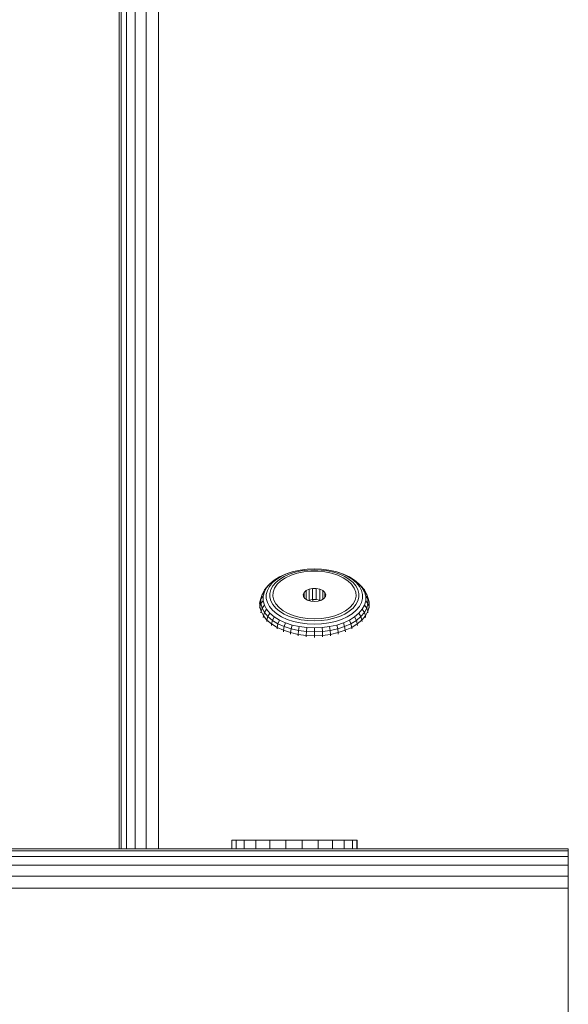
# Model space of a CAD drawing. Units: millimetres. Extents: x -97 to 578302, y -1972 to 596964.
# Drawn here: x 6427 to 6497, y 7753 to 7878 of the extents above; entities that cross this region are included whole.
import ezdxf

# ---------------------------------------------------------------- set-up
doc = ezdxf.new("R2010")
doc.units = ezdxf.units.MM
doc.layers.add('Контур', color=7, linetype='Continuous', lineweight=15)

msp = doc.modelspace()

# ---------------------------------------------------------------- linework, layer by layer
at = {"layer": 'Контур'}
for p, q in [((6443.174, 7772.394), (6443.174, 8376.763)), ((6444.719, 7772.394), (6444.719, 8376.964)), ((6441.78, 8376.181), (6441.78, 7772.394)), ((6439.964, 7772.394), (6439.964, 8374.133)), ((6440.674, 7772.394), (6440.674, 8375.275)), ((6439.719, 8372.868), (6439.719, 7772.394)), ((6461.938, 7807.76), (6462.794, 7807.953)), ((6462.794, 7807.953), (6463.69, 7808.07)), ((6462.933, 7807.846), (6463.761, 7807.954)), ((6464.607, 7808.11), (6463.69, 7808.07)), ((6464.607, 7807.991), (6463.761, 7807.954)), ((6464.607, 7808.11), (6465.523, 7808.07)), ((6464.607, 7807.991), (6465.453, 7807.954)), ((6466.281, 7807.846), (6465.453, 7807.954)), ((6465.523, 7808.07), (6466.42, 7807.953)), ((6467.275, 7807.76), (6466.42, 7807.953)), ((6459.281, 7806.346), (6459.799, 7806.782)), ((6459.489, 7806.665), (6460.154, 7807.076)), ((6460.167, 7806.765), (6459.689, 7806.362)), ((6460.424, 7807.168), (6459.799, 7806.782)), ((6460.919, 7807.426), (6460.154, 7807.076)), ((6460.167, 7806.765), (6460.745, 7807.121)), ((6460.94, 7806.964), (6460.346, 7806.577)), ((6460.424, 7807.168), (6461.142, 7807.497)), ((6461.408, 7807.425), (6460.745, 7807.121)), ((6460.919, 7807.426), (6461.767, 7807.706)), ((6461.639, 7807.288), (6460.94, 7806.964)), ((6461.938, 7807.76), (6461.142, 7807.497)), ((6461.408, 7807.425), (6462.143, 7807.668)), ((6461.639, 7807.288), (6462.424, 7807.539)), ((6461.938, 7807.76), (6461.767, 7807.706)), ((6462.933, 7807.846), (6462.143, 7807.668)), ((6463.271, 7807.711), (6462.424, 7807.539)), ((6463.271, 7807.711), (6464.157, 7807.798)), ((6465.056, 7807.798), (6464.157, 7807.798)), ((6465.056, 7807.798), (6465.942, 7807.711)), ((6465.942, 7807.711), (6466.79, 7807.539)), ((6466.281, 7807.846), (6467.071, 7807.668)), ((6467.575, 7807.288), (6466.79, 7807.539)), ((6467.806, 7807.425), (6467.071, 7807.668)), ((6467.275, 7807.76), (6467.447, 7807.706)), ((6467.275, 7807.76), (6468.071, 7807.497)), ((6468.294, 7807.426), (6467.447, 7807.706)), ((6467.575, 7807.288), (6468.274, 7806.964)), ((6467.806, 7807.425), (6468.469, 7807.121)), ((6468.79, 7807.168), (6468.071, 7807.497)), ((6468.274, 7806.964), (6468.868, 7806.577)), ((6468.294, 7807.426), (6469.059, 7807.076)), ((6469.046, 7806.765), (6468.469, 7807.121)), ((6468.79, 7807.168), (6469.415, 7806.782)), ((6469.046, 7806.765), (6469.524, 7806.362)), ((6469.059, 7807.076), (6469.725, 7806.665)), ((6469.933, 7806.346), (6469.415, 7806.782)), ((6458.513, 7805.695), (6458.225, 7805.159)), ((6458.247, 7805.412), (6458.69, 7805.94)), ((6458.513, 7805.695), (6458.247, 7805.412)), ((6458.513, 7805.695), (6458.938, 7806.201)), ((6458.611, 7805.367), (6458.882, 7805.871)), ((6458.69, 7805.94), (6458.938, 7806.201)), ((6459.281, 7806.346), (6458.882, 7805.871)), ((6459.489, 7806.665), (6458.938, 7806.201)), ((6458.944, 7804.977), (6459.071, 7805.459)), ((6459.321, 7805.924), (6459.071, 7805.459)), ((6459.321, 7805.924), (6459.689, 7806.362)), ((6459.35, 7805.155), (6459.539, 7805.659)), ((6459.874, 7806.138), (6459.539, 7805.659)), ((6459.874, 7806.138), (6460.346, 7806.577)), ((6463.54, 7805.332), (6463.917, 7805.5)), ((6464.368, 7805.589), (6463.917, 7805.5)), ((6463.917, 7805.5), (6463.917, 7804.108)), ((6464.368, 7804.197), (6464.368, 7805.589)), ((6464.368, 7805.589), (6464.846, 7805.589)), ((6465.297, 7805.5), (6464.846, 7805.589)), ((6464.846, 7805.589), (6464.846, 7804.197)), ((6465.297, 7805.5), (6465.674, 7805.332)), ((6465.297, 7805.5), (6465.297, 7804.108)), ((6469.339, 7806.138), (6468.868, 7806.577)), ((6469.675, 7805.659), (6469.339, 7806.138)), ((6469.893, 7805.924), (6469.524, 7806.362)), ((6469.675, 7805.659), (6469.864, 7805.155)), ((6470.276, 7806.201), (6469.725, 7806.665)), ((6469.893, 7805.924), (6470.143, 7805.459)), ((6469.933, 7806.346), (6470.332, 7805.871)), ((6470.269, 7804.977), (6470.143, 7805.459)), ((6470.276, 7806.201), (6470.523, 7805.94)), ((6470.276, 7806.201), (6470.701, 7805.695)), ((6470.332, 7805.871), (6470.603, 7805.367)), ((6470.966, 7805.412), (6470.523, 7805.94)), ((6470.989, 7805.159), (6470.701, 7805.695)), ((6470.966, 7805.412), (6470.701, 7805.695)), ((6457.645, 7803.883), (6457.801, 7804.475)), ((6457.794, 7804.273), (6457.645, 7803.883)), ((6457.794, 7804.273), (6457.947, 7804.852)), ((6458.079, 7804.604), (6457.794, 7804.273)), ((6457.794, 7804.273), (6457.794, 7803.688)), ((6457.947, 7804.852), (6457.801, 7804.475)), ((6458.247, 7805.412), (6457.947, 7804.852)), ((6457.947, 7804.852), (6458.225, 7805.159)), ((6458.079, 7804.604), (6458.225, 7805.159)), ((6458.079, 7804.604), (6458.079, 7804.043)), ((6458.611, 7805.367), (6458.474, 7804.846)), ((6458.474, 7804.319), (6458.474, 7804.846)), ((6458.611, 7803.798), (6458.474, 7804.319)), ((6458.944, 7804.977), (6458.944, 7804.491)), ((6459.071, 7804.009), (6458.944, 7804.491)), ((6459.35, 7805.155), (6459.312, 7804.64)), ((6459.426, 7804.129), (6459.312, 7804.64)), ((6463.162, 7804.838), (6463.279, 7805.103)), ((6463.201, 7804.565), (6463.162, 7804.838)), ((6463.201, 7804.565), (6463.393, 7804.314)), ((6463.54, 7805.332), (6463.279, 7805.103)), ((6463.279, 7804.463), (6463.279, 7805.103)), ((6463.716, 7804.113), (6463.393, 7804.314)), ((6463.54, 7805.332), (6463.54, 7804.222)), ((6464.368, 7804.197), (6463.917, 7804.108)), ((6464.368, 7804.197), (6464.846, 7804.197)), ((6464.414, 7804.197), (6464.414, 7803.956)), ((6465.297, 7804.108), (6464.846, 7804.197)), ((6465.821, 7804.314), (6465.497, 7804.113)), ((6465.935, 7805.103), (6465.674, 7805.332)), ((6465.674, 7804.222), (6465.674, 7805.332)), ((6465.821, 7804.314), (6466.013, 7804.565)), ((6465.935, 7805.103), (6465.935, 7804.463)), ((6465.935, 7805.103), (6466.052, 7804.838)), ((6466.052, 7804.838), (6466.013, 7804.565)), ((6469.902, 7804.64), (6469.788, 7804.129)), ((6469.902, 7804.64), (6469.864, 7805.155)), ((6470.143, 7804.009), (6470.269, 7804.491)), ((6470.269, 7804.977), (6470.269, 7804.491)), ((6470.74, 7804.846), (6470.603, 7805.367)), ((6470.603, 7803.798), (6470.74, 7804.319)), ((6470.74, 7804.846), (6470.74, 7804.319)), ((6470.966, 7805.412), (6471.267, 7804.852)), ((6470.989, 7805.159), (6471.267, 7804.852)), ((6470.989, 7805.159), (6471.135, 7804.604)), ((6471.135, 7804.043), (6471.135, 7804.604)), ((6471.419, 7804.273), (6471.135, 7804.604)), ((6471.267, 7804.852), (6471.419, 7804.273)), ((6471.267, 7804.852), (6471.413, 7804.475)), ((6471.413, 7804.475), (6471.568, 7803.883)), ((6471.419, 7803.688), (6471.419, 7804.273)), ((6471.419, 7804.273), (6471.568, 7803.883)), ((6457.628, 7803.689), (6457.645, 7803.883)), ((6457.628, 7803.089), (6457.645, 7803.285)), ((6457.645, 7803.883), (6457.645, 7803.285)), ((6457.794, 7803.688), (6457.645, 7803.285)), ((6457.801, 7802.693), (6457.645, 7803.285)), ((6457.794, 7803.688), (6458.079, 7804.043)), ((6457.947, 7803.109), (6457.794, 7803.688)), ((6457.947, 7803.109), (6457.801, 7802.693)), ((6458.225, 7803.488), (6457.947, 7803.109)), ((6458.247, 7802.549), (6457.947, 7803.109)), ((6458.225, 7803.488), (6458.079, 7804.043)), ((6458.225, 7803.488), (6458.513, 7802.952)), ((6458.247, 7802.549), (6458.513, 7802.952)), ((6458.938, 7802.446), (6458.513, 7802.952)), ((6458.611, 7803.798), (6458.882, 7803.294)), ((6459.281, 7802.819), (6458.882, 7803.294)), ((6459.071, 7804.009), (6459.321, 7803.544)), ((6459.689, 7803.106), (6459.321, 7803.544)), ((6459.689, 7803.635), (6459.426, 7804.129)), ((6459.689, 7803.635), (6460.094, 7803.175)), ((6459.689, 7803.106), (6460.167, 7802.703)), ((6460.628, 7802.76), (6460.094, 7803.175)), ((6463.716, 7804.113), (6464.136, 7803.982)), ((6463.841, 7804.074), (6463.917, 7804.108)), ((6464.607, 7803.937), (6464.136, 7803.982)), ((6465.078, 7803.982), (6464.607, 7803.937)), ((6465.078, 7803.982), (6465.497, 7804.113)), ((6465.373, 7804.074), (6465.297, 7804.108)), ((6468.585, 7802.76), (6469.12, 7803.175)), ((6469.524, 7803.106), (6469.046, 7802.703)), ((6469.525, 7803.635), (6469.12, 7803.175)), ((6469.524, 7803.106), (6469.893, 7803.544)), ((6469.525, 7803.635), (6469.788, 7804.129)), ((6470.143, 7804.009), (6469.893, 7803.544)), ((6469.933, 7802.819), (6470.332, 7803.294)), ((6470.701, 7802.952), (6470.276, 7802.446)), ((6470.603, 7803.798), (6470.332, 7803.294)), ((6470.701, 7802.952), (6470.989, 7803.488)), ((6470.701, 7802.952), (6470.966, 7802.549)), ((6470.966, 7802.549), (6471.267, 7803.109)), ((6471.135, 7804.043), (6470.989, 7803.488)), ((6471.267, 7803.109), (6470.989, 7803.488)), ((6471.135, 7804.043), (6471.419, 7803.688)), ((6471.419, 7803.688), (6471.267, 7803.109)), ((6471.267, 7803.109), (6471.413, 7802.693)), ((6471.568, 7803.285), (6471.413, 7802.693)), ((6471.419, 7803.688), (6471.568, 7803.285)), ((6471.586, 7803.689), (6471.568, 7803.883)), ((6471.568, 7803.285), (6471.568, 7803.883)), ((6471.586, 7803.089), (6471.568, 7803.285)), ((6457.783, 7802.496), (6457.801, 7802.693)), ((6457.801, 7802.693), (6458.108, 7802.121)), ((6458.092, 7801.923), (6458.108, 7802.121)), ((6458.247, 7802.549), (6458.108, 7802.121)), ((6458.561, 7801.582), (6458.108, 7802.121)), ((6458.247, 7802.549), (6458.69, 7802.021)), ((6458.69, 7802.021), (6458.561, 7801.582)), ((6458.938, 7802.446), (6458.69, 7802.021)), ((6459.266, 7801.538), (6458.69, 7802.021)), ((6458.938, 7802.446), (6459.489, 7801.983)), ((6459.266, 7801.538), (6459.489, 7801.983)), ((6459.281, 7802.819), (6459.799, 7802.383)), ((6460.154, 7801.571), (6459.489, 7801.983)), ((6460.424, 7801.996), (6459.799, 7802.383)), ((6460.745, 7802.347), (6460.167, 7802.703)), ((6460.424, 7801.996), (6461.142, 7801.668)), ((6461.277, 7802.404), (6460.628, 7802.76)), ((6460.745, 7802.347), (6461.408, 7802.043)), ((6461.277, 7802.404), (6462.022, 7802.115)), ((6462.143, 7801.8), (6461.408, 7802.043)), ((6462.841, 7801.903), (6462.022, 7802.115)), ((6462.143, 7801.8), (6462.933, 7801.622)), ((6462.841, 7801.903), (6463.711, 7801.773)), ((6464.607, 7801.729), (6463.711, 7801.773)), ((6464.607, 7801.729), (6465.503, 7801.773)), ((6466.372, 7801.903), (6465.503, 7801.773)), ((6467.071, 7801.8), (6466.281, 7801.622)), ((6466.372, 7801.903), (6467.192, 7802.115)), ((6467.071, 7801.8), (6467.806, 7802.043)), ((6467.936, 7802.404), (6467.192, 7802.115)), ((6468.469, 7802.347), (6467.806, 7802.043)), ((6467.936, 7802.404), (6468.585, 7802.76)), ((6468.79, 7801.996), (6468.071, 7801.668)), ((6468.469, 7802.347), (6469.046, 7802.703)), ((6468.79, 7801.996), (6469.415, 7802.383)), ((6469.725, 7801.983), (6469.059, 7801.571)), ((6469.933, 7802.819), (6469.415, 7802.383)), ((6469.725, 7801.983), (6470.276, 7802.446)), ((6469.725, 7801.983), (6469.948, 7801.538)), ((6469.948, 7801.538), (6470.523, 7802.021)), ((6470.523, 7802.021), (6470.276, 7802.446)), ((6470.966, 7802.549), (6470.523, 7802.021)), ((6470.523, 7802.021), (6470.653, 7801.582)), ((6470.653, 7801.582), (6471.105, 7802.121)), ((6470.966, 7802.549), (6471.105, 7802.121)), ((6471.413, 7802.693), (6471.105, 7802.121)), ((6471.122, 7801.923), (6471.105, 7802.121)), ((6471.43, 7802.496), (6471.413, 7802.693)), ((6458.546, 7801.382), (6458.561, 7801.582)), ((6459.149, 7801.087), (6458.561, 7801.582)), ((6459.135, 7800.886), (6459.149, 7801.087)), ((6459.266, 7801.538), (6459.149, 7801.087)), ((6459.149, 7801.087), (6459.859, 7800.649)), ((6459.96, 7801.108), (6459.266, 7801.538)), ((6459.846, 7800.446), (6459.859, 7800.649)), ((6459.96, 7801.108), (6459.859, 7800.649)), ((6460.674, 7800.276), (6459.859, 7800.649)), ((6459.96, 7801.108), (6460.154, 7801.571)), ((6459.96, 7801.108), (6460.758, 7800.743)), ((6460.154, 7801.571), (6460.919, 7801.221)), ((6460.758, 7800.743), (6460.674, 7800.276)), ((6460.758, 7800.743), (6460.919, 7801.221)), ((6461.643, 7800.45), (6460.758, 7800.743)), ((6461.767, 7800.941), (6460.919, 7801.221)), ((6461.938, 7801.404), (6461.142, 7801.668)), ((6461.643, 7800.45), (6461.578, 7799.976)), ((6461.643, 7800.45), (6461.767, 7800.941)), ((6461.643, 7800.45), (6462.593, 7800.236)), ((6462.677, 7800.736), (6461.767, 7800.941)), ((6461.938, 7801.404), (6462.794, 7801.212)), ((6462.677, 7800.736), (6462.593, 7800.236)), ((6462.677, 7800.736), (6463.631, 7800.611)), ((6463.69, 7801.094), (6462.794, 7801.212)), ((6463.761, 7801.514), (6462.933, 7801.622)), ((6463.589, 7800.106), (6463.631, 7800.611)), ((6464.607, 7800.569), (6463.631, 7800.611)), ((6464.607, 7801.055), (6463.69, 7801.094)), ((6463.761, 7801.514), (6464.607, 7801.477)), ((6465.453, 7801.514), (6464.607, 7801.477)), ((6464.607, 7801.055), (6465.523, 7801.094)), ((6465.583, 7800.611), (6464.607, 7800.569)), ((6464.607, 7800.569), (6464.607, 7800.062)), ((6465.453, 7801.514), (6466.281, 7801.622)), ((6466.42, 7801.212), (6465.523, 7801.094)), ((6465.583, 7800.611), (6466.536, 7800.736)), ((6465.583, 7800.611), (6465.625, 7800.106)), ((6467.275, 7801.404), (6466.42, 7801.212)), ((6467.447, 7800.941), (6466.536, 7800.736)), ((6466.621, 7800.236), (6466.536, 7800.736)), ((6466.621, 7800.236), (6467.571, 7800.45)), ((6467.275, 7801.404), (6468.071, 7801.668)), ((6468.294, 7801.221), (6467.447, 7800.941)), ((6467.447, 7800.941), (6467.571, 7800.45)), ((6468.455, 7800.743), (6467.571, 7800.45)), ((6467.571, 7800.45), (6467.636, 7799.976)), ((6468.294, 7801.221), (6469.059, 7801.571)), ((6468.294, 7801.221), (6468.455, 7800.743)), ((6468.455, 7800.743), (6469.254, 7801.108)), ((6468.455, 7800.743), (6468.539, 7800.276)), ((6469.355, 7800.649), (6468.539, 7800.276)), ((6469.254, 7801.108), (6469.059, 7801.571)), ((6469.948, 7801.538), (6469.254, 7801.108)), ((6469.254, 7801.108), (6469.355, 7800.649)), ((6470.065, 7801.087), (6469.355, 7800.649)), ((6469.367, 7800.446), (6469.355, 7800.649)), ((6469.948, 7801.538), (6470.065, 7801.087)), ((6470.065, 7801.087), (6470.653, 7801.582)), ((6470.079, 7800.886), (6470.065, 7801.087)), ((6470.668, 7801.382), (6470.653, 7801.582)), ((6460.664, 7800.072), (6460.674, 7800.276)), ((6460.674, 7800.276), (6461.578, 7799.976)), ((6461.57, 7799.772), (6461.578, 7799.976)), ((6462.549, 7799.758), (6461.578, 7799.976)), ((6462.544, 7799.553), (6462.549, 7799.758)), ((6462.593, 7800.236), (6462.549, 7799.758)), ((6463.566, 7799.624), (6462.549, 7799.758)), ((6463.589, 7800.106), (6462.593, 7800.236)), ((6463.564, 7799.42), (6463.566, 7799.624)), ((6463.589, 7800.106), (6463.566, 7799.624)), ((6464.607, 7799.58), (6463.566, 7799.624)), ((6463.589, 7800.106), (6464.607, 7800.062)), ((6465.625, 7800.106), (6464.607, 7800.062)), ((6464.607, 7800.062), (6464.607, 7799.58)), ((6464.607, 7799.58), (6465.647, 7799.624)), ((6464.607, 7799.375), (6464.607, 7799.58)), ((6466.621, 7800.236), (6465.625, 7800.106)), ((6465.625, 7800.106), (6465.647, 7799.624)), ((6465.647, 7799.624), (6466.665, 7799.758)), ((6465.65, 7799.42), (6465.647, 7799.624)), ((6466.621, 7800.236), (6466.665, 7799.758)), ((6466.665, 7799.758), (6467.636, 7799.976)), ((6466.67, 7799.553), (6466.665, 7799.758)), ((6467.636, 7799.976), (6468.539, 7800.276)), ((6467.644, 7799.772), (6467.636, 7799.976)), ((6468.549, 7800.072), (6468.539, 7800.276)), ((6454.1, 7773.501), (6454.625, 7773.501)), ((6454.1, 7773.501), (6454.1, 7772.394)), ((6454.625, 7773.501), (6455.656, 7773.501)), ((6454.625, 7773.501), (6454.625, 7772.394)), ((6455.656, 7773.501), (6457.125, 7773.501)), ((6455.656, 7773.501), (6455.656, 7772.394)), ((6457.125, 7773.501), (6458.93, 7773.501)), ((6457.125, 7773.501), (6457.125, 7772.394)), ((6460.949, 7773.501), (6458.93, 7773.501)), ((6458.93, 7773.501), (6458.93, 7772.394)), ((6460.949, 7773.501), (6463.044, 7773.501)), ((6460.949, 7773.501), (6460.949, 7772.394)), ((6463.044, 7773.501), (6465.073, 7773.501)), ((6463.044, 7773.501), (6463.044, 7772.394)), ((6465.073, 7773.501), (6466.896, 7773.501)), ((6465.073, 7773.501), (6465.073, 7772.394)), ((6466.896, 7773.501), (6468.391, 7773.501)), ((6466.896, 7773.501), (6466.896, 7772.394)), ((6468.391, 7773.501), (6469.454, 7773.501)), ((6468.391, 7773.501), (6468.391, 7772.394)), ((6469.454, 7773.501), (6470.014, 7773.501)), ((6469.454, 7773.501), (6469.454, 7772.394)), ((6470.014, 7773.501), (6470.032, 7773.501)), ((6470.014, 7773.501), (6470.014, 7772.394)), ((6470.032, 7773.501), (6470.032, 7772.394)), ((6496.949, 7772.394), (5616.949, 7772.393)), ((6496.949, 7772.149), (5616.949, 7772.149)), ((6496.949, 7772.394), (6361.949, 7772.394)), ((6496.949, 7772.394), (6496.949, 7772.149)), ((6496.949, 7772.149), (6496.949, 7771.439)), ((6496.949, 7771.439), (5616.949, 7771.439)), ((6496.949, 7770.333), (5616.949, 7770.332)), ((6496.949, 7771.439), (6496.949, 7770.333)), ((6496.949, 7770.333), (6496.949, 7768.939)), ((6496.949, 7768.939), (5616.949, 7768.939)), ((6496.949, 7768.939), (6496.949, 7767.394)), ((6496.949, 7767.394), (5616.949, 7767.393)), ((6496.949, 7732.394), (6496.949, 7767.394))]:
    msp.add_line(p, q, dxfattribs=at)

doc.saveas('drawing.dxf')
